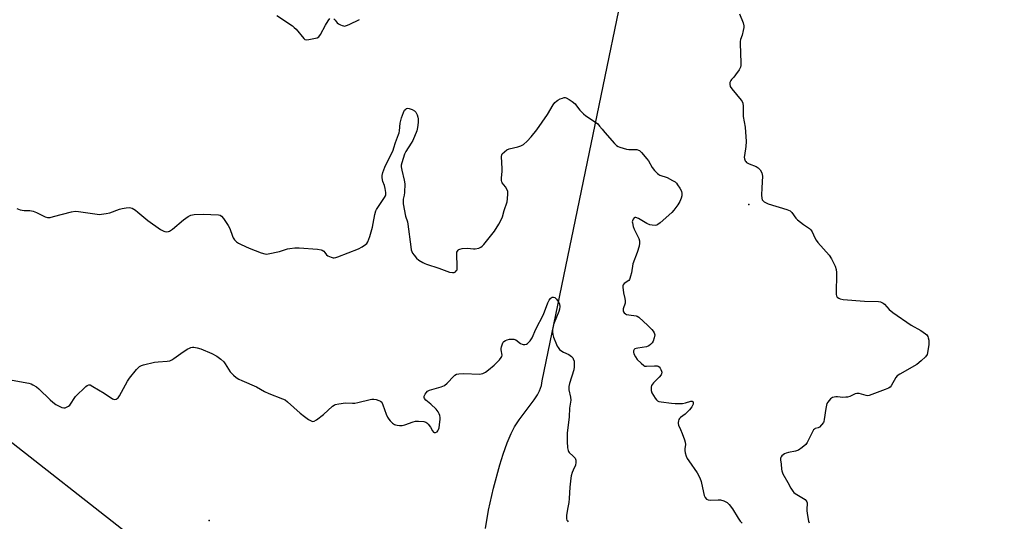
# Model space of a CAD drawing. Units: inches. Extents: x 1303761 to 1309761, y 505449 to 509450.
# Drawn here: x 1305650 to 1306122, y 507142 to 507382 of the extents above; entities that cross this region are included whole.
import ezdxf

# ---------------------------------------------------------------- set-up
doc = ezdxf.new("R2010")
doc.units = ezdxf.units.IN
doc.header["$MEASUREMENT"] = 0
for name, color, linetype in [('ELEV-Spot Elevation', 7, 'Continuous'), ('HYDRO-Hidden Single Line Stream', 5, 'Continuous'), ('HYDRO-Single Line Stream', 4, 'Continuous'), ('NTRL-Trees', 3, 'Continuous'), ('Undefined', 1, 'Continuous')]:
    doc.layers.add(name, color=color, linetype=linetype)

msp = doc.modelspace()

# ---------------------------------------------------------------- linework, layer by layer
at = {"layer": 'ELEV-Spot Elevation'}
for p in [(1305999.82, 507293.65, 266.25), (1305741.28, 507142.3, 271.05)]:
    msp.add_point(p, dxfattribs=at)
at = {"layer": 'HYDRO-Hidden Single Line Stream'}
msp.add_lwpolyline([(1305900.81, 507209.24), (1305967.72, 507532.27), (1305967.93, 507533.29)], dxfattribs=at)
at = {"layer": 'HYDRO-Single Line Stream'}
msp.add_lwpolyline([(1305873.55, 507138.57), (1305875.07, 507147.28), (1305877.44, 507157.77), (1305880.43, 507168.95), (1305882.09, 507174.16), (1305884.03, 507179.5), (1305885.89, 507183.97), (1305887.48, 507187.14), (1305889.74, 507190.53), (1305897.01, 507200.07), (1305898.55, 507202.49), (1305899.52, 507204.43), (1305900.4, 507207), (1305900.81, 507209.24)], dxfattribs=at)
at = {"layer": 'NTRL-Trees'}
msp.add_polyline3d([(1306122.33, 506795.56, 0), (1306118.33, 506842.29, 0), (1306121.04, 506905.44, 0), (1306134.35, 506969.13, 0), (1306095.63, 507055.92, 0), (1306053.03, 507105.64, 0), (1306045.76, 507117.79, 0), (1306021.13, 507132.82, 0), (1305998.41, 507125.74, 0), (1305944.36, 507095.73, 0), (1305927.03, 507086.36, 0), (1305835.27, 507079.95, 0), (1305771.08, 507082.02, 0), (1305639, 507185.43, 0)], dxfattribs=at)
at = {"layer": 'Undefined'}
for points, elevation in [([(1305773.67, 507384.12), (1305781.2, 507379.08), (1305782.04, 507378.38), (1305782.85, 507377.51), (1305786.54, 507373.03), (1305787.14, 507372.6), (1305787.64, 507372.5), (1305789.03, 507372.61), (1305792.22, 507373.2), (1305793.03, 507373.44), (1305793.72, 507373.86), (1305794.54, 507375.02), (1305796.98, 507379.5), (1305798.21, 507381.54), (1305799.03, 507382.67)], 266), ([(1305800.95, 507382.52), (1305801.55, 507381.92), (1305802.52, 507380.62), (1305803.18, 507380.11), (1305804.19, 507379.57), (1305804.98, 507379.24), (1305805.52, 507379.1), (1305806.03, 507379.06), (1305807.03, 507379.24), (1305808.32, 507379.75), (1305813.31, 507382.19)], 266), ([(1305995.25, 507384.92), (1305996.97, 507380.53), (1305997.38, 507379.15), (1305997.39, 507378.31), (1305997.12, 507376.89), (1305996.5, 507374.63), (1305995.75, 507372.52), (1305995.59, 507371.72), (1305995.56, 507370.62), (1305995.9, 507361.36), (1305995.88, 507360.2), (1305995.74, 507359.36), (1305995.11, 507358.09), (1305993.45, 507355.68), (1305992.56, 507354.52), (1305991.46, 507353.38), (1305991.15, 507352.96), (1305990.73, 507351.97), (1305990.62, 507351.19), (1305990.89, 507350.16), (1305991.56, 507348.94), (1305996.1, 507343.56), (1305996.59, 507342.85), (1305996.91, 507342.08), (1305997.06, 507340.69), (1305997.11, 507335.77), (1305998.02, 507330.64), (1305998.49, 507323.79), (1305998.33, 507321.33), (1305997.61, 507317.13), (1305997.56, 507316.32), (1305997.63, 507315.52), (1305998, 507314.54), (1305998.29, 507314.12), (1305998.7, 507313.78), (1305999.96, 507313.14), (1306003.25, 507311.82), (1306004.23, 507311.24), (1306005.12, 507310.19), (1306005.95, 507308.73), (1306006.21, 507307.96), (1306006.29, 507307.12), (1306005.96, 507301.53), (1306005.87, 507298.09), (1306005.93, 507296.69), (1306006.16, 507295.92), (1306006.46, 507295.46), (1306007.06, 507294.93), (1306007.99, 507294.39), (1306008.99, 507293.94), (1306017.98, 507291.17), (1306019.58, 507290.53), (1306020.38, 507289.81), (1306022.3, 507287.06), (1306023.08, 507286.22), (1306025.91, 507284.07), (1306028.82, 507282.17), (1306029.53, 507281.53), (1306030.12, 507280.56), (1306031.43, 507277.63), (1306031.98, 507276.61), (1306032.85, 507275.48), (1306038.28, 507269.31), (1306039.33, 507267.55), (1306041.05, 507264.08), (1306041.53, 507262.46), (1306041.73, 507261.05), (1306041.53, 507250.58), (1306041.68, 507249.81), (1306042.11, 507249.2), (1306042.79, 507248.74), (1306043.57, 507248.39), (1306044.91, 507248.1), (1306055.19, 507247.28), (1306061.91, 507247.14), (1306062.75, 507247.03), (1306063.5, 507246.75), (1306064.18, 507246.34), (1306064.81, 507245.84), (1306067.05, 507243.31), (1306068.73, 507241.94), (1306077.56, 507235.83), (1306082.17, 507233.33), (1306084.46, 507231.7), (1306085.06, 507231.15), (1306085.5, 507230.49), (1306085.73, 507229.72), (1306085.92, 507228.61), (1306086.02, 507226.63), (1306085.55, 507223.49), (1306085.11, 507221.85), (1306084.42, 507220.69), (1306082.33, 507218.71), (1306080.31, 507217.07), (1306072.06, 507212.45), (1306070.86, 507211.65), (1306070.15, 507210.78), (1306067.89, 507206.81), (1306067.39, 507206.17), (1306066.73, 507205.67), (1306065.12, 507204.97), (1306058.71, 507202.58), (1306057.32, 507202.15), (1306056.76, 507202.07), (1306055.97, 507202.14), (1306052.61, 507203.08), (1306051.51, 507203.19), (1306050.74, 507202.98), (1306048.19, 507201.73), (1306047.09, 507201.38), (1306046.21, 507201.3), (1306044.73, 507201.29), (1306042.17, 507201.56), (1306041.42, 507201.57), (1306040.58, 507201.43), (1306039.79, 507201.16), (1306039.3, 507200.9), (1306038.87, 507200.56), (1306037.6, 507199.04), (1306037.17, 507198.31), (1306036.9, 507197.59), (1306036.57, 507195.95), (1306035.89, 507190.65), (1306035.68, 507189.8), (1306035.46, 507189.27), (1306034.64, 507188.07), (1306033.65, 507187.05), (1306032.96, 507186.69), (1306031.55, 507186.32), (1306031.18, 507186.1), (1306030.79, 507185.71), (1306030.03, 507184.47), (1306027.67, 507179.67), (1306027.06, 507178.73), (1306025.37, 507177.24), (1306023.53, 507175.94), (1306022.19, 507175.48), (1306018.74, 507174.85), (1306017.62, 507174.56), (1306016.84, 507174.21), (1306016.14, 507173.75), (1306015.5, 507173.21), (1306015.17, 507172.82), (1306014.92, 507172.14), (1306014.9, 507171.39), (1306015.18, 507169.33), (1306015.37, 507166.84), (1306015.52, 507166.03), (1306016.1, 507164.7), (1306018.45, 507160.55), (1306019.91, 507157.74), (1306020.83, 507156.36), (1306021.36, 507155.75), (1306021.99, 507155.23), (1306026.69, 507152.34), (1306027.27, 507151.79), (1306027.53, 507151.34), (1306027.64, 507150.82), (1306027.66, 507150.26), (1306027.48, 507147.92), (1306027.49, 507147.03), (1306027.85, 507144.66), (1306028.4, 507142.03), (1306028.72, 507141.22)], 266), ([(1305649.06, 507291.67), (1305650.66, 507291.09), (1305652.61, 507290.68), (1305655.32, 507290.69), (1305656.14, 507290.59), (1305656.94, 507290.39), (1305658.51, 507289.73), (1305662.75, 507287.65), (1305663.89, 507287.36), (1305665.02, 507287.45), (1305666.74, 507287.81), (1305675.3, 507290.1), (1305677.02, 507290.42), (1305678.72, 507290.3), (1305687.68, 507288.91), (1305688.55, 507288.85), (1305689.7, 507288.93), (1305691.97, 507289.29), (1305693.61, 507289.68), (1305698.36, 507291.38), (1305699.5, 507291.71), (1305701.53, 507292.05), (1305702.97, 507292.14), (1305703.69, 507292.04), (1305704.41, 507291.79), (1305705.93, 507290.86), (1305707.11, 507289.94), (1305711.9, 507285.88), (1305718, 507281.6), (1305719.49, 507280.77), (1305720.03, 507280.63), (1305720.6, 507280.6), (1305721.75, 507280.74), (1305722.3, 507280.91), (1305722.8, 507281.18), (1305723.72, 507281.87), (1305728.88, 507286.2), (1305731.26, 507287.92), (1305732.47, 507288.55), (1305734.09, 507288.8), (1305738.38, 507288.95), (1305745.68, 507288.62), (1305746.49, 507288.45), (1305747.17, 507288.02), (1305748.09, 507286.94), (1305749.44, 507285.04), (1305750.33, 507283.62), (1305751.12, 507282.1), (1305752.4, 507278.43), (1305752.76, 507277.62), (1305753.39, 507276.72), (1305754.32, 507275.71), (1305755.23, 507275.05), (1305756.57, 507274.4), (1305760.41, 507272.74), (1305766.19, 507270.44), (1305767.86, 507269.97), (1305768.7, 507269.9), (1305769.55, 507269.95), (1305774.96, 507271.08), (1305778.82, 507272.32), (1305779.94, 507272.6), (1305782.24, 507272.89), (1305784.31, 507272.83), (1305793.19, 507272.18), (1305794.91, 507271.92), (1305795.43, 507271.69), (1305796.11, 507271.19), (1305796.71, 507270.56), (1305797.52, 507269.48), (1305798.16, 507268.98), (1305799.77, 507268.34), (1305800.61, 507268.14), (1305801.17, 507268.1), (1305802, 507268.25), (1305802.83, 507268.53), (1305812.76, 507272.34), (1305814.5, 507273.33), (1305816.16, 507274.43), (1305816.76, 507275), (1305817.2, 507275.7), (1305818.23, 507278.36), (1305819.42, 507282.74), (1305819.82, 507284.46), (1305820.57, 507288.88), (1305821.02, 507290.5), (1305821.37, 507291.25), (1305821.97, 507292.2), (1305825.28, 507296.94), (1305825.7, 507297.68), (1305825.88, 507298.19), (1305825.9, 507299.28), (1305825.56, 507301.27), (1305825.19, 507302.67), (1305824.5, 507304.61), (1305824.11, 507306.3), (1305824.09, 507307.57), (1305824.4, 507308.89), (1305825.42, 507311.55), (1305829.35, 507319.64), (1305829.76, 507320.73), (1305830.46, 507323.23), (1305832, 507327.11), (1305832.26, 507327.95), (1305832.42, 507328.81), (1305832.8, 507332.62), (1305832.99, 507333.77), (1305833.43, 507335.17), (1305834.38, 507337.67), (1305834.88, 507338.71), (1305835.41, 507339.29), (1305835.85, 507339.53), (1305836.34, 507339.67), (1305837.11, 507339.62), (1305838.42, 507339.13), (1305839.63, 507338.42), (1305840.19, 507337.81), (1305840.86, 507336.53), (1305841.24, 507335.44), (1305841.36, 507334.59), (1305841.31, 507332.84), (1305841.1, 507330.51), (1305840.65, 507328.83), (1305838.76, 507324.23), (1305838.03, 507322.96), (1305835.46, 507319), (1305834.78, 507317.71), (1305833.51, 507313.53), (1305833.29, 507312.41), (1305833.27, 507311.66), (1305833.49, 507310.05), (1305834.69, 507305.18), (1305834.98, 507303.44), (1305834.87, 507299.3), (1305834.71, 507298.14), (1305834.22, 507296.19), (1305834.15, 507295.09), (1305834.22, 507293.97), (1305835.35, 507288.02), (1305836.18, 507285.25), (1305836.43, 507284.18), (1305837.78, 507273.27), (1305838.04, 507271.84), (1305838.31, 507271.05), (1305838.71, 507270.3), (1305839.4, 507269.33), (1305840.55, 507267.95), (1305841.62, 507266.98), (1305843.54, 507265.79), (1305844.54, 507265.29), (1305845.37, 507264.98), (1305851.3, 507263.19), (1305856.45, 507261.27), (1305857.85, 507260.99), (1305858.62, 507261.11), (1305859.29, 507261.44), (1305859.79, 507261.94), (1305859.97, 507262.41), (1305860.05, 507263.81), (1305859.81, 507269.97), (1305859.96, 507270.78), (1305860.19, 507271.25), (1305860.51, 507271.67), (1305860.9, 507272.03), (1305861.31, 507272.29), (1305862.48, 507272.6), (1305865, 507272.71), (1305867.82, 507272.43), (1305868.67, 507272.41), (1305870.36, 507272.67), (1305871.37, 507273.12), (1305872.03, 507273.63), (1305872.81, 507274.49), (1305877.92, 507280.88), (1305880.08, 507284.12), (1305881.04, 507285.9), (1305881.69, 507287.68), (1305882.56, 507290.73), (1305883.92, 507294.88), (1305884.15, 507296.32), (1305884.31, 507298.65), (1305884.27, 507299.78), (1305884.02, 507300.58), (1305883.12, 507302.08), (1305881.61, 507304.06), (1305881.4, 507304.49), (1305881.25, 507305.13), (1305881.24, 507306.28), (1305881.56, 507309.54), (1305881.6, 507310.72), (1305881.26, 507316.52), (1305881.41, 507317.31), (1305881.67, 507317.79), (1305882.64, 507318.84), (1305883.79, 507319.72), (1305884.97, 507320.18), (1305889.18, 507321.17), (1305890.48, 507321.62), (1305891.86, 507322.41), (1305893.56, 507323.96), (1305895.48, 507325.97), (1305898.21, 507329.39), (1305903.31, 507336.7), (1305906.05, 507341.28), (1305906.87, 507342.36), (1305907.61, 507343.11), (1305908.31, 507343.59), (1305909.36, 507344.13), (1305910.44, 507344.59), (1305911.25, 507344.8), (1305911.77, 507344.79), (1305912.28, 507344.65), (1305913.77, 507343.9), (1305915.15, 507342.94), (1305916.52, 507341.75), (1305917.28, 507340.86), (1305918.88, 507338.73), (1305920.6, 507336.99), (1305921.73, 507336.12), (1305926.29, 507333.04), (1305927.37, 507332.15), (1305928.28, 507331.18), (1305929.47, 507329.62), (1305930.83, 507328.03), (1305935.37, 507322.86), (1305936.42, 507321.83), (1305937.16, 507321.38), (1305937.98, 507321.04), (1305941.1, 507320.06), (1305942.26, 507319.94), (1305946.06, 507319.9), (1305946.88, 507319.69), (1305947.37, 507319.42), (1305948.42, 507318.43), (1305950.95, 507315.5), (1305951.62, 507314.54), (1305953.52, 507311.28), (1305954.6, 507309.94), (1305955.96, 507308.48), (1305956.62, 507307.96), (1305957.1, 507307.7), (1305960.56, 507306.46), (1305963.23, 507305.15), (1305964.48, 507304.4), (1305965.1, 507303.8), (1305965.63, 507303.1), (1305966.75, 507301.36), (1305967.32, 507300.33), (1305967.51, 507299.81), (1305967.67, 507299.03), (1305967.7, 507298.24), (1305967.61, 507297.69), (1305967.27, 507296.6), (1305966.64, 507294.99), (1305965.76, 507293.47), (1305963.85, 507290.82), (1305962.9, 507289.7), (1305957.31, 507284.86), (1305956.15, 507283.99), (1305955.65, 507283.76), (1305954.83, 507283.63), (1305953.4, 507283.7), (1305952.26, 507283.92), (1305950.93, 507284.54), (1305946.83, 507286.93), (1305945.61, 507287.44), (1305945.18, 507287.45), (1305944.81, 507287.22), (1305944.35, 507286.6), (1305944.03, 507285.84), (1305943.94, 507285.31), (1305943.96, 507284.76), (1305944.31, 507283.09), (1305944.87, 507281.74), (1305947.09, 507277.27), (1305947.41, 507276.17), (1305947.46, 507275.05), (1305947.17, 507273.67), (1305946.2, 507270.64), (1305944.21, 507265.27), (1305943.52, 507260.89), (1305943.13, 507259.22), (1305942.79, 507258.15), (1305942.55, 507257.67), (1305942.22, 507257.28), (1305940.01, 507255.76), (1305939.59, 507255.18), (1305939.42, 507254.74), (1305939.36, 507253.9), (1305939.49, 507252.73), (1305939.76, 507251.26), (1305940.42, 507248.56), (1305940.55, 507247.49), (1305940.45, 507246.41), (1305939.61, 507243.64), (1305939.52, 507243.1), (1305939.56, 507242.6), (1305939.77, 507242.16), (1305940.11, 507241.75), (1305940.75, 507241.23), (1305941.23, 507240.97), (1305942.31, 507240.71), (1305945.79, 507240.26), (1305946.32, 507240.09), (1305947.05, 507239.64), (1305951.41, 507235.69), (1305953.23, 507233.79), (1305953.98, 507232.92), (1305954.45, 507232.23), (1305954.64, 507231.73), (1305954.7, 507231.2), (1305954.48, 507229.83), (1305953.93, 507228.2), (1305953.43, 507227.33), (1305952.67, 507226.53), (1305951.79, 507225.87), (1305950.8, 507225.45), (1305946.56, 507224.89), (1305945.72, 507224.69), (1305945.22, 507224.49), (1305944.87, 507224.18), (1305944.58, 507223.55), (1305944.53, 507222.89), (1305944.71, 507222.17), (1305945.43, 507220.63), (1305946.22, 507219.43), (1305948.14, 507217.57), (1305949.5, 507216.49), (1305949.99, 507216.26), (1305950.78, 507216.15), (1305954.5, 507216.45), (1305955.86, 507216.38), (1305956.34, 507216.22), (1305956.74, 507215.92), (1305957.24, 507215.31), (1305957.66, 507214.61), (1305957.95, 507213.87), (1305958.02, 507213.35), (1305957.94, 507212.58), (1305957.75, 507212.09), (1305956.86, 507210.95), (1305954.11, 507208.28), (1305953.55, 507207.65), (1305953.18, 507206.94), (1305953.04, 507206.16), (1305953.05, 507204.52), (1305953.37, 507203.46), (1305954.89, 507200.96), (1305955.58, 507200.05), (1305955.98, 507199.67), (1305956.61, 507199.32), (1305957.73, 507199.06), (1305962.72, 507198.45), (1305964.48, 507198.34), (1305968.02, 507198.41), (1305969.41, 507198.69), (1305971.93, 507199.51), (1305972.61, 507199.53), (1305972.91, 507199.34), (1305973.1, 507198.77), (1305973.08, 507198.07), (1305972.83, 507197.39), (1305972.43, 507196.69), (1305971.32, 507195.25), (1305970.13, 507194.01), (1305969.24, 507193.26), (1305967.09, 507191.68), (1305966.48, 507191.09), (1305966.19, 507190.62), (1305966.02, 507190.1), (1305965.89, 507189.26), (1305965.89, 507188.69), (1305966.08, 507187.9), (1305967.04, 507185.9), (1305967.83, 507183.96), (1305968.99, 507180.9), (1305969.33, 507179.78), (1305969.4, 507178.67), (1305969.06, 507176.62), (1305969.04, 507175.85), (1305969.26, 507174.73), (1305969.78, 507173.06), (1305970.24, 507172.02), (1305970.95, 507170.83), (1305975.02, 507165.13), (1305976.26, 507162.83), (1305976.91, 507160.97), (1305978.01, 507155.77), (1305978.43, 507154.36), (1305978.87, 507153.32), (1305979.49, 507152.61), (1305980.2, 507152.27), (1305981.51, 507152.14), (1305985.09, 507152.29), (1305986.25, 507152.21), (1305987.83, 507151.7), (1305989.3, 507150.92), (1305990.34, 507149.91), (1305992.01, 507147.86), (1305994.61, 507143.45), (1305995.61, 507142.07), (1305996.64, 507141.04)], 268), ([(1305646.85, 507209.46), (1305654.88, 507208), (1305655.99, 507207.69), (1305656.78, 507207.32), (1305658.53, 507206.26), (1305659.7, 507205.39), (1305665.05, 507200.06), (1305666.36, 507198.91), (1305667.81, 507197.91), (1305669.06, 507197.15), (1305670.62, 507196.49), (1305671.68, 507196.25), (1305672.2, 507196.28), (1305672.94, 507196.52), (1305673.89, 507197.03), (1305674.52, 507197.53), (1305675.21, 507198.45), (1305676.54, 507200.75), (1305677.25, 507201.69), (1305682.22, 507206.5), (1305682.88, 507207.03), (1305683.56, 507207.33), (1305684.3, 507207.2), (1305685.58, 507206.54), (1305690.98, 507203.31), (1305695.02, 507200.59), (1305695.49, 507200.38), (1305695.97, 507200.28), (1305696.7, 507200.49), (1305697.63, 507201.13), (1305698.35, 507202.03), (1305702.19, 507208.97), (1305703.11, 507210.46), (1305706.39, 507214.64), (1305707.19, 507215.49), (1305707.84, 507215.98), (1305708.78, 507216.53), (1305709.85, 507216.91), (1305715.04, 507218.06), (1305716.77, 507218.29), (1305721.12, 507218.54), (1305722.46, 507218.82), (1305723.44, 507219.28), (1305724.39, 507219.84), (1305728.78, 507223.04), (1305731, 507224.47), (1305731.77, 507224.87), (1305732.52, 507225.14), (1305733.28, 507225.31), (1305733.83, 507225.33), (1305735.55, 507225.04), (1305737.22, 507224.53), (1305742.53, 507222.27), (1305744.98, 507221), (1305746.79, 507219.61), (1305748.24, 507218.26), (1305748.95, 507217.31), (1305751.38, 507213.56), (1305752.92, 507211.89), (1305754.23, 507210.77), (1305755.47, 507210.01), (1305756.95, 507209.28), (1305763.91, 507206.36), (1305767.81, 507204.15), (1305769.78, 507203.14), (1305776.3, 507200.63), (1305777.6, 507200.02), (1305778.71, 507199.17), (1305784.86, 507193.77), (1305786.9, 507192.07), (1305788.79, 507190.71), (1305789.76, 507190.16), (1305790.49, 507189.85), (1305790.98, 507189.75), (1305791.54, 507189.83), (1305792.73, 507190.51), (1305795.96, 507193.01), (1305800.41, 507197.03), (1305801.12, 507197.55), (1305801.64, 507197.8), (1305803.32, 507198.22), (1305806.51, 507198.7), (1305809.94, 507198.48), (1305811.07, 507198.51), (1305812.52, 507198.8), (1305818.32, 507200.28), (1305819.19, 507200.44), (1305820.05, 507200.45), (1305821.17, 507200.2), (1305822.55, 507199.73), (1305823.32, 507199.38), (1305823.91, 507198.9), (1305824.16, 507198.54), (1305824.52, 507197.77), (1305826, 507193.28), (1305826.68, 507191.72), (1305827.25, 507190.84), (1305827.99, 507189.99), (1305829.04, 507189), (1305829.95, 507188.34), (1305830.46, 507188.12), (1305831.3, 507187.94), (1305832.46, 507187.85), (1305833.63, 507187.85), (1305835.05, 507188.17), (1305838.96, 507189.57), (1305840.08, 507189.89), (1305841.5, 507189.96), (1305844.06, 507189.69), (1305845.1, 507189.37), (1305845.54, 507189.07), (1305846.13, 507188.51), (1305847.35, 507186.96), (1305848.26, 507185.26), (1305848.7, 507184.69), (1305849.07, 507184.51), (1305849.73, 507184.53), (1305850.4, 507184.8), (1305850.82, 507185.2), (1305851.17, 507185.89), (1305851.41, 507186.67), (1305851.64, 507188.13), (1305851.87, 507190.82), (1305851.89, 507191.7), (1305851.78, 507192.55), (1305851.5, 507193.34), (1305851, 507194.35), (1305850.06, 507195.57), (1305847.47, 507198), (1305845.03, 507199.95), (1305844.35, 507200.7), (1305844.22, 507201.14), (1305844.3, 507201.88), (1305844.68, 507202.88), (1305845.14, 507203.52), (1305845.9, 507204.23), (1305846.74, 507204.69), (1305852.34, 507206.3), (1305853.97, 507206.96), (1305855.28, 507208.08), (1305858.42, 507211.46), (1305859, 507211.96), (1305859.69, 507212.31), (1305860.8, 507212.52), (1305863.14, 507212.64), (1305870.92, 507212.44), (1305871.51, 507212.5), (1305872.35, 507212.71), (1305873.66, 507213.32), (1305875.06, 507214.41), (1305877.73, 507216.76), (1305880.27, 507219.27), (1305881.19, 507220.38), (1305881.42, 507220.84), (1305881.55, 507221.55), (1305881.19, 507224.1), (1305881.2, 507224.67), (1305881.36, 507225.51), (1305881.8, 507226.88), (1305882.15, 507227.64), (1305882.47, 507228.06), (1305883.15, 507228.51), (1305883.96, 507228.82), (1305885.04, 507229.08), (1305886.09, 507229.18), (1305887.13, 507229.13), (1305887.62, 507229.01), (1305888.12, 507228.77), (1305890.45, 507227.07), (1305891.19, 507226.71), (1305891.68, 507226.61), (1305892.51, 507226.63), (1305893.31, 507226.82), (1305893.8, 507227.08), (1305894.44, 507227.65), (1305895.03, 507228.32), (1305896.02, 507229.78), (1305897.7, 507234), (1305901.33, 507240.95), (1305903.46, 507246.46), (1305904.08, 507247.8), (1305904.72, 507248.63), (1305905.09, 507248.97), (1305905.5, 507249.19), (1305906.17, 507249.26), (1305906.83, 507249.05), (1305907.63, 507248.33), (1305908.76, 507246.67), (1305909.08, 507245.9), (1305909.15, 507244.82), (1305908.99, 507243.43), (1305908.73, 507242.33), (1305906.5, 507236.95), (1305906.21, 507236.13), (1305905.96, 507235.08), (1305905.79, 507233.73), (1305905.79, 507232.64), (1305905.95, 507231.33), (1305906.26, 507230.05), (1305907.55, 507226.57), (1305907.9, 507225.79), (1305908.35, 507225.08), (1305909.11, 507224.24), (1305910.2, 507223.32), (1305910.93, 507222.91), (1305913.47, 507221.85), (1305914.18, 507221.38), (1305914.83, 507220.83), (1305915.38, 507220.19), (1305915.66, 507219.69), (1305916.03, 507218.59), (1305916.16, 507217.73), (1305916.15, 507215.97), (1305915.93, 507214.52), (1305913.83, 507207.98), (1305913.49, 507206.54), (1305913.47, 507205.76), (1305913.55, 507204.96), (1305914.4, 507201.32), (1305914.53, 507199.93), (1305913.88, 507196.05), (1305913.75, 507191.89), (1305912.75, 507184.13), (1305912.7, 507180.21), (1305912.91, 507177.11), (1305913.18, 507175.78), (1305913.42, 507175.31), (1305913.77, 507174.88), (1305915.66, 507173.14), (1305916.53, 507172.15), (1305916.78, 507171.71), (1305916.91, 507171.22), (1305916.95, 507170.17), (1305916.65, 507168.81), (1305915.59, 507166.41), (1305915.19, 507165.34), (1305914.71, 507163.69), (1305914.5, 507162.57), (1305914.08, 507158.21), (1305913.75, 507152.84), (1305913.47, 507150.93), (1305912.85, 507147.81), (1305912.43, 507144.67), (1305912.41, 507143.83), (1305912.48, 507143.05), (1305912.61, 507142.56), (1305912.84, 507142.1), (1305913.17, 507141.67)], 270)]:
    msp.add_lwpolyline(points, dxfattribs=dict(at, elevation=elevation))

doc.saveas('drawing.dxf')
